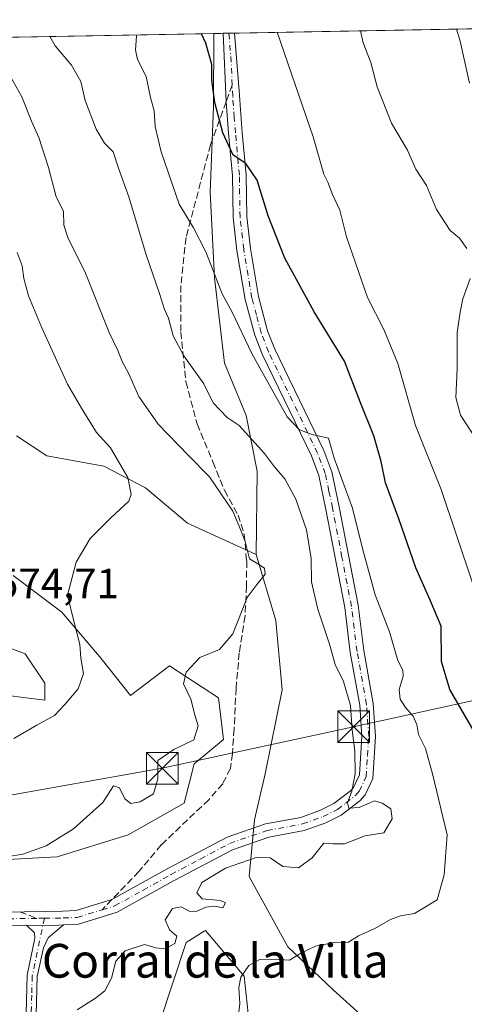
# Model space of a CAD drawing. Units: metres. Extents: x 624920 to 628402, y 4706420 to 4708796.
# Drawn here: x 628117 to 628222, y 4708563 to 4708796 of the extents above; entities that cross this region are included whole.
import ezdxf
from ezdxf.enums import TextEntityAlignment as Align

# ---------------------------------------------------------------- set-up
doc = ezdxf.new("R2010")
doc.units = ezdxf.units.M
doc.header["$MEASUREMENT"] = 0
doc.linetypes.add('DGN Style 3', pattern=[2.307223458686699, 1.648016756204785, -0.6592067024819142])
doc.linetypes.add('DGN Style 4', pattern=[2.6384748266838614, 1.318413404963828, -0.6592067024819142, 0.001648016756204785, -0.6592067024819142])
for name, color, linetype, lineweight in [('Camino Cxs', 7, 'Continuous', 0), ('Camino eje', 30, 'DGN Style 4', 13), ('Comarca CxS', 21, 'Continuous', 0), ('Comunidad Autónoma CxS', 142, 'Continuous', 0), ('Cultivos herbáceos CxS', 92, 'Continuous', 0), ('Curva de nivel maestra', 30, 'Continuous', 30), ('Curva de nivel normal', 30, 'Continuous', 0), ('Matorral CxS', 135, 'Continuous', 0), ('Municipio CxS', 4, 'Continuous', 0), ('Provincia CxS', 1, 'Continuous', 0), ('Rótulo de punto de cota en terreno', 7, 'Continuous', 0), ('Senda', 7, 'DGN Style 3', 0), ('Senda no paivmentada conexión', 7, 'DGN Style 3', 0), ('Tendido', 6, 'Continuous', 0), ('Texto cartográfico', 7, 'Continuous', 0), ('Torre de tendido puntual', 7, 'Continuous', 0)]:
    doc.layers.add(name, color=color, linetype=linetype, lineweight=lineweight)
doc.styles.add('Style-Arial', font='txt')

# ---------------------------------------------------------------- blocks, each defined once
blk = doc.blocks.new('*U5')
at = {"layer": 'Matorral CxS', "color": 135, "linetype": 'Continuous', "lineweight": 0}
for points in [[(628108.8885000005, 4708636.429099999, 571.9856), (628122.8205000004, 4708634.688100001, 571.077099999995), (628122.8205000004, 4708638.7511, 571.3582000000024), (628118.1765000002, 4708645.7171, 572.3145999999979), (628102.5037000002, 4708651.522100001, 572.4614000000003)], [(628115.2751000002, 4708664.2941, 572.5834000000032), (628126.8849, 4708655.586100001, 571.5850999999967), (628136.1722999997, 4708644.556299999, 569.4223000000056), (628143.1381000001, 4708635.849300001, 567.5310000000027), (628152.4265000002, 4708642.815300001, 567.500199999995), (628164.0362999998, 4708635.268300001, 564.2890000000043), (628165.1971000005, 4708625.4003, 564.0510000000068), (628158.2308999998, 4708619.5953, 564.6508999999933), (628155.9086999996, 4708610.306299999, 563.6741000000038), (628142.5576999999, 4708602.760299999, 563.688599999994), (628125.7225000003, 4708597.5351, 565.0328000000009), (628103.6637000004, 4708596.374100001, 565.2372000000032)], [(628150.0774999997, 4708558.398700001, 557.314400000003), (628156.3618999999, 4708577.2511, 559.9484999999986), (628160.6476999996, 4708579.929500001, 559.2881000000052), (628160.9325000001, 4708580.1075, 559.2464000000036), (628170.0727000004, 4708569.2531, 556.4131999999954), (628171.7862999998, 4708553.828299999, 555.0727999999945)], [(627696.0036000004, 4708784.254100001, 517.3087999999989), (628162.8750999998, 4708792.759099999, 549.1343000000053), (628162.8377, 4708775.4879, 551.5213999999978), (628162.0163000004, 4708755.108100001, 553.3840999999958), (628163.1010999996, 4708734.830900001, 555.9446999999927), (628165.4556999998, 4708714.621099999, 558.0325000000012), (628170.5783000002, 4708702.186100001, 559.2897999999988), (628173.1951000001, 4708688.980900001, 562.0387000000047), (628172.9759000001, 4708669.269300001, 565.2339999999967), (628156.6599000003, 4708676.657099999, 568.8825999999972), (628146.6602999996, 4708685.016899999, 569.7621999999974), (628136.8295, 4708690.210100001, 571.4471000000049), (628123.3245000001, 4708692.664100001, 572.9481999999989), (628116.0685000002, 4708697.358899999, 574.0886000000028)]]:
    blk.add_polyline3d(points, dxfattribs=at)
blk = doc.blocks.new('5TTEND')
at = {"layer": 'Curva de nivel normal', "color": 7, "linetype": 'Continuous', "lineweight": 0}
for p, q in [((-0.375, 0.3754), (0.375, -0.3746)), ((0.3720000000000001, 0.3784000000000001), (-0.3720000000000001, -0.3776))]:
    blk.add_line(p, q, dxfattribs=at)
at = {"layer": 'Curva de nivel normal', "color": 7, "linetype": 'Continuous', "lineweight": 0, "flags": 128}
blk.add_lwpolyline([(-0.375, -0.3746), (0.375, -0.3746), (0.375, 0.3754), (-0.375, 0.3754), (-0.3720000000000001, -0.3776)], dxfattribs=at)

msp = doc.modelspace()

# ---------------------------------------------------------------- linework, layer by layer
at = {"layer": 'Camino Cxs', "color": 7, "linetype": 'Continuous', "lineweight": 0, "extrusion": (0.3627797149144699, 0.006619375935691597, 0.9318514164333271), "elevation": 259566.1252593618, "flags": 128}
msp.add_lwpolyline([(4696549.393304966, -665109.4664510805), (4696549.393304966, -665112.342924772)], dxfattribs=at)
at = {"layer": 'Camino Cxs', "color": 7, "linetype": 'Continuous', "lineweight": 0, "extrusion": (0.04351807217606139, -0.1409341121726264, 0.9890620574161122), "elevation": -635708.3853681663, "flags": 128}
msp.add_lwpolyline([(1989376.017309448, 4266560.828575465), (1989372.781012924, 4266561.591965356), (1989367.653021021, 4266563.323490916)], dxfattribs=at)
msp.add_lwpolyline([(1989376.017309448, 4266560.828575465), (1989372.781012924, 4266561.591965356), (1989367.653021021, 4266563.323490916)], dxfattribs=at)
at = {"layer": 'Camino Cxs', "color": 7, "linetype": 'Continuous', "lineweight": 0}
for points in [[(628101.5701000001, 4708584.3201, 563.9900999999954), (628123.3400999998, 4708584.630100001, 563.1949000000022), (628127.1201, 4708584.690099999, 562.991200000004), (628130.2301000003, 4708584.8301, 562.7176000000036), (628138.7301000003, 4708587.420100001, 561.971000000005), (628151.9801000003, 4708594.780099999, 561.1165999999939), (628166.0401, 4708602.2401, 560.9245999999986), (628175.1401000004, 4708605.370100001, 562.5384000000049), (628183.5301000001, 4708606.9301, 561.7416999999987), (628188.2100999998, 4708608.610099999, 561.1863000000012), (628191.3800999997, 4708610.200099999, 561.2485000000015), (628195.3400999998, 4708613.210100001, 561.0040000000008), (628196.0601000005, 4708614.040100001, 560.8668000000034), (628197.4801000003, 4708616.9901, 560.5994000000064), (628198.0401, 4708626.120100001, 560.1852000000072), (628197.5201000003, 4708633.520099999, 559.5158999999985), (628195.2801000001, 4708646.030099999, 558.9140000000043), (628193.9501, 4708656.690099999, 557.9193999999989), (628189.4700999996, 4708679.9301, 557.7100000000064), (628187.7901, 4708687.9801, 556.845100000006), (628186.0500999996, 4708692.640100001, 556.5767000000051), (628174.4200999998, 4708716.600099999, 555.3227999999945), (628172.6001000004, 4708721.2501, 554.8125), (628170.3601000002, 4708729.6801, 554.0258999999933), (628168.4001000002, 4708741.3201, 553.5464000000065), (628167.5000999998, 4708749.120100001, 552.732600000003), (628167.3501000004, 4708759.0801, 551.8473999999987), (628166.4200999998, 4708769.1501, 550.4569000000047), (628165.8300999999, 4708776.5701, 549.9551000000065), (628165.1401000004, 4708792.800100001, 548.6766000000061), (628167.8201000001, 4708792.849099999, 547.6328999999969), (628167.8201000001, 4708792.840100001, 547.6333000000013), (628168.9301000005, 4708779.1501, 549.1201000000001), (628169.6700999998, 4708769.200099999, 549.7054999999964), (628170.5900999998, 4708759.2501, 551.4970999999932), (628170.7401000002, 4708749.3301, 551.9342999999935), (628171.6101000002, 4708741.770099999, 552.613200000007), (628173.5301000001, 4708730.370100001, 553.1012999999948), (628175.6801000005, 4708722.2601, 553.8775000000023), (628177.3901000004, 4708717.9001, 553.9619999999995), (628189.0301000001, 4708693.920100001, 555.7348000000056), (628190.9101, 4708688.880100001, 555.9955999999949), (628192.6501000002, 4708680.5701, 556.1368999999977), (628197.1501000002, 4708657.200099999, 556.8101000000024), (628198.4801000003, 4708646.520099999, 557.8459000000003), (628200.7401000002, 4708633.920100001, 558.2645000000048), (628201.2901, 4708626.130100001, 558.9493999999977), (628200.6700999998, 4708616.1601, 559.9097000000038), (628198.7901, 4708612.2501, 560.3656999999948), (628197.5701000001, 4708610.8301, 560.536500000002), (628193.1001000004, 4708607.440099999, 560.5562000000064), (628189.4901000002, 4708605.630100001, 560.7877000000008), (628184.3800999997, 4708603.790100001, 561.0305999999982), (628175.9700999996, 4708602.2301, 561.1386999999959), (628167.3300999999, 4708599.2601, 560.675700000007), (628153.5301000001, 4708591.9301, 561.0972999999941), (628140.0000999998, 4708584.420100001, 561.7109999999957), (628130.7801000001, 4708581.610099999, 562.3512999999948), (628127.2200999996, 4708581.450099999, 562.6291999999958), (628123.9051000001, 4708581.216700001, 562.7418000000034), (628118.5000999998, 4708581.340100001, 562.997199999998), (628101.7901, 4708581.090100001, 564.0007000000041)], [(628101.5701000001, 4708584.3201, 563.9900999999954), (628123.3400999998, 4708584.630100001, 563.1949000000022), (628127.1201, 4708584.690099999, 562.991200000004), (628130.2301000003, 4708584.8301, 562.7176000000036), (628138.7301000003, 4708587.420100001, 561.971000000005), (628151.9801000003, 4708594.780099999, 561.1165999999939), (628166.0401, 4708602.2401, 560.9245999999986), (628175.1401000004, 4708605.370100001, 562.5384000000049), (628183.5301000001, 4708606.9301, 561.7416999999987), (628188.2100999998, 4708608.610099999, 561.1863000000012), (628191.3800999997, 4708610.200099999, 561.2485000000015), (628195.3400999998, 4708613.210100001, 561.0040000000008), (628196.0601000005, 4708614.040100001, 560.8668000000034), (628197.4801000003, 4708616.9901, 560.5994000000064), (628198.0401, 4708626.120100001, 560.1852000000072), (628197.5201000003, 4708633.520099999, 559.5158999999985), (628195.2801000001, 4708646.030099999, 558.9140000000043), (628193.9501, 4708656.690099999, 557.9193999999989), (628189.4700999996, 4708679.9301, 557.7100000000064), (628187.7901, 4708687.9801, 556.845100000006), (628186.0500999996, 4708692.640100001, 556.5767000000051), (628174.4200999998, 4708716.600099999, 555.3227999999945), (628172.6001000004, 4708721.2501, 554.8125), (628170.3601000002, 4708729.6801, 554.0258999999933), (628168.4001000002, 4708741.3201, 553.5464000000065), (628167.5000999998, 4708749.120100001, 552.732600000003), (628167.3501000004, 4708759.0801, 551.8473999999987), (628166.4200999998, 4708769.1501, 550.4569000000047), (628165.8300999999, 4708776.5701, 549.9551000000065), (628165.1401000004, 4708792.800200001, 548.6766000000061)], [(628167.8201000001, 4708792.849099999, 547.6328999999969), (628167.8201000001, 4708792.840100001, 547.6333000000013), (628168.9301000005, 4708779.1501, 549.1201000000001), (628169.6700999998, 4708769.200099999, 549.7054999999964), (628170.5900999998, 4708759.2501, 551.4970999999932), (628170.7401000002, 4708749.3301, 551.9342999999935), (628171.6101000002, 4708741.770099999, 552.613200000007), (628173.5301000001, 4708730.370100001, 553.1012999999948), (628175.6801000005, 4708722.2601, 553.8775000000023), (628177.3901000004, 4708717.9001, 553.9619999999995), (628189.0301000001, 4708693.920100001, 555.7348000000056), (628190.9101, 4708688.880100001, 555.9955999999949), (628192.6501000002, 4708680.5701, 556.1368999999977), (628197.1501000002, 4708657.200099999, 556.8101000000024), (628198.4801000003, 4708646.520099999, 557.8459000000003), (628200.7401000002, 4708633.920100001, 558.2645000000048), (628201.2901, 4708626.130100001, 558.9493999999977), (628200.6700999998, 4708616.1601, 559.9097000000038), (628198.7901, 4708612.2501, 560.3656999999948), (628197.5701000001, 4708610.8301, 560.536500000002), (628193.1001000004, 4708607.440099999, 560.5562000000064), (628189.4901000002, 4708605.630100001, 560.7877000000008), (628184.3800999997, 4708603.790100001, 561.0305999999982), (628175.9700999996, 4708602.2301, 561.1386999999959), (628167.3300999999, 4708599.2601, 560.675700000007), (628153.5301000001, 4708591.9301, 561.0972999999941), (628140.0000999998, 4708584.420100001, 561.7109999999957), (628130.7801000001, 4708581.610099999, 562.3512999999948), (628127.2200999996, 4708581.450099999, 562.6291999999958)], [(628118.5000999998, 4708581.340100001, 562.997199999998), (628101.7901, 4708581.090100001, 564.0007000000041), (628095.0601000005, 4708580.3301, 564.5072999999975), (628077.7001, 4708579.100099999, 563.2710999999981), (628069.2401000002, 4708578.520099999, 563.1616000000067), (628050.8800999997, 4708578.3201, 561.1735000000045), (628029.0201000003, 4708578.2501, 557.983699999997), (628019.5000999998, 4708577.110099999, 556.1184000000068), (628011.2901, 4708575.630100001, 554.7057000000059), (627996.6001000004, 4708573.7401, 552.6564999999973), (627979.0800999999, 4708572.120100001, 549.3595999999961), (627964.5900999998, 4708569.950099999, 546.900999999998)], [(628118.3701, 4708560.4101, 561.7896000000037), (628118.6001000004, 4708569.4901, 562.3448999999965), (628120.4600999998, 4708578.2601, 562.7946999999986), (628120.3400999998, 4708579.5701, 562.8493000000017), (628118.5000999998, 4708581.340100001, 562.997199999998), (628123.9051000001, 4708581.216700001, 562.7418000000034), (628127.2200999996, 4708581.450099999, 562.6291999999958), (628123.6001000004, 4708578.380100001, 562.5837000000029), (628122.4700999996, 4708575.9901, 562.4948000000004), (628121.0301000001, 4708569.200099999, 562.238200000007), (628120.8000999996, 4708560.290100001, 561.6785999999993)], [(628118.3701, 4708560.4101, 561.7896000000037), (628118.6001000004, 4708569.4901, 562.3448999999965), (628120.4600999998, 4708578.2601, 562.7946999999986), (628120.3400999998, 4708579.5701, 562.8493000000017), (628118.5000999998, 4708581.340100001, 562.997199999998)], [(628127.2200999996, 4708581.450099999, 562.6291999999958), (628123.6001000004, 4708578.380100001, 562.5837000000029), (628122.4700999996, 4708575.9901, 562.4948000000004), (628121.0301000001, 4708569.200099999, 562.238200000007), (628120.8000999996, 4708560.290100001, 561.6785999999993)]]:
    msp.add_polyline3d(points, dxfattribs=at)
at = {"layer": 'Camino eje', "color": 30, "linetype": 'DGN Style 4', "lineweight": 13, "extrusion": (-0.1771915036643932, 0.05817659745887435, 0.9824554211450307), "elevation": 163174.2542406839, "flags": 128}
msp.add_lwpolyline([(-4669768.679487556, -856646.3730429581), (-4669773.793717315, -856648.330709164), (-4669780.124029285, -856651.0408068611), (-4669780.128399748, -856651.0422725725)], dxfattribs=at)
at = {"layer": 'Camino eje', "color": 30, "linetype": 'DGN Style 4', "lineweight": 13, "extrusion": (0.02971549262397099, 0.0003746346958974016, 0.9995583270359761), "elevation": 20991.68175693773, "flags": 128}
msp.add_lwpolyline([(4700290.490198519, -687110.6581742305), (4700290.490198519, -687108.8646396167)], dxfattribs=at)
at = {"layer": 'Camino eje', "color": 30, "linetype": 'DGN Style 4', "lineweight": 13}
for points in [[(628136.4287, 4708585.0253, 562.0914000000049), (628139.3651000002, 4708585.920100001, 561.8329999999987), (628146.1300999997, 4708589.675100001, 561.380999999994), (628152.7550999997, 4708593.3551, 560.9937000000064), (628159.6551000001, 4708597.020099999, 560.7137999999978), (628166.6851000005, 4708600.7501, 560.7924999999959), (628175.5551000005, 4708603.800100001, 561.780700000003), (628183.9550999999, 4708605.360099999, 561.3592000000062), (628186.5100999996, 4708606.280099999, 561.0868000000046), (628188.8501000004, 4708607.120100001, 560.8445999999967), (628192.2401000002, 4708608.8201, 560.8482999999978), (628194.2200999996, 4708610.325099999, 560.9542999999976), (628196.6350999996, 4708612.227499999, 560.657600000006), (628197.4250999996, 4708613.145099999, 560.4890000000014), (628199.0751, 4708616.575099999, 560.2309999999999), (628199.3850999996, 4708621.5601, 559.9952000000048), (628199.6651, 4708626.1251, 559.5672999999952), (628199.1300999997, 4708633.720100001, 558.8859999999986), (628196.8800999997, 4708646.2751, 558.220100000006), (628195.5500999996, 4708656.9451, 557.3613999999943), (628193.3000999996, 4708668.630100001, 557.1741000000038), (628191.0601000005, 4708680.2501, 556.8968000000023), (628190.2200999996, 4708684.2751, 556.7565000000031), (628189.3501000004, 4708688.4301, 556.3911999999982), (628187.5401, 4708693.280099999, 555.8963999999978), (628175.9051000001, 4708717.2501, 554.617499999993), (628174.1401000004, 4708721.755100001, 554.3157999999967), (628173.0201000003, 4708725.970100001, 553.7256000000052), (628171.9451000001, 4708730.0251, 553.4290999999939), (628170.0050999997, 4708741.545100001, 553.0819999999949), (628169.1201, 4708749.225099999, 552.3322000000044), (628168.9700999996, 4708759.165100001, 551.6530000000057), (628168.0450999998, 4708769.175100001, 549.9309000000068), (628167.7500999998, 4708772.8851, 549.4149000000034), (628167.3800999997, 4708777.860099999, 549.1674999999959), (628167.2670999998, 4708780.516100001, 548.9594999999972)], [(628122.7127, 4708583.0077, 562.9560000000056), (628125.2801000001, 4708583.040100001, 562.8366999999998), (628127.1700999998, 4708583.0701, 562.749299999996), (628130.5050999997, 4708583.220100001, 562.4879999999976), (628136.4287, 4708585.0253, 562.0914000000049)], [(628120.9200999998, 4708582.985099999, 563.0093000000053), (628110.0351, 4708582.8301, 563.4434000000037), (628101.6801000005, 4708582.7051, 563.6394), (628098.2801000001, 4708582.325099999, 563.7813000000025), (628095.5075000003, 4708582.0119, 564.3656000000046), (628094.9151, 4708581.9451, 564.5135000000009), (628086.2351000002, 4708581.3301, 564.5780999999988), (628077.5900999998, 4708580.715100001, 563.444399999993), (628069.1750999996, 4708580.140100001, 563.4956999999995), (628050.8701, 4708579.940099999, 561.3142999999982), (628028.9200999998, 4708579.870100001, 558.0620999999956), (628024.0201000003, 4708579.280099999, 557.179999999993), (628019.2600999996, 4708578.710100001, 556.3147000000026), (628011.0450999998, 4708577.2301, 554.6165000000037), (627996.4200999998, 4708575.350099999, 552.874299999996), (627978.8850999996, 4708573.7301, 549.7204999999958), (627971.6300999997, 4708572.640100001, 547.9529999999941)], [(628122.7127, 4708583.0077, 562.9560000000056), (628119.8151000004, 4708569.345100001, 562.2884999999952), (628119.7001, 4708564.8051, 561.9795000000013), (628119.5850999998, 4708560.350099999, 561.7342000000062)]]:
    msp.add_polyline3d(points, dxfattribs=at)
at = {"layer": 'Comarca CxS', "color": 21, "linetype": 'Continuous', "lineweight": 0, "flags": 128}
msp.add_lwpolyline([(626914.37100923, 4708770.015205418), (628342.4300009632, 4708796.029982895), (628383.1281174306, 4706586.497624996)], dxfattribs=at)
at = {"layer": 'Comunidad Autónoma CxS', "color": 142, "linetype": 'Continuous', "lineweight": 0, "flags": 128}
msp.add_lwpolyline([(625415.4560220764, 4706428.647306181), (624961.2600009369, 4706420.37998292), (624919.7800009387, 4708733.679982898), (626914.37100923, 4708770.015205418), (628342.4300009632, 4708796.029982895), (628383.1281174306, 4706586.497624996), (628385.0400009623, 4706482.699982921), (627430.2662959897, 4706465.321092542)], close=True, dxfattribs=at)
at = {"layer": 'Cultivos herbáceos CxS', "color": 92, "linetype": 'Continuous', "lineweight": 0}
for points in [[(628116.0685000002, 4708697.358899999, 574.0886000000028), (628123.3245000001, 4708692.664100001, 572.9481999999989), (628136.8295, 4708690.210100001, 571.4471000000049), (628146.6602999996, 4708685.016899999, 569.7621999999974), (628156.6599000003, 4708676.657099999, 568.8825999999972), (628172.9759000001, 4708669.269300001, 565.2339999999967), (628177.6335000005, 4708653.632300001, 564.4502000000066), (628179.1489000004, 4708637.190300001, 562.918399999995), (628175.1199000003, 4708617.2753, 563.4766999999993), (628172.5207000002, 4708606.3323, 562.1049999999959), (628171.3262999998, 4708592.9231, 559.5357999999978), (628180.4971000003, 4708576.2565, 556.5120000000024), (628191.2335000001, 4708566.0285, 553.1346999999951), (628203.2745000003, 4708555.235500001, 550.7455999999949)], [(628172.9759000001, 4708669.269300001, 565.2339999999967), (628156.6599000003, 4708676.657099999, 568.8825999999972), (628146.6602999996, 4708685.016899999, 569.7621999999974), (628136.8295, 4708690.210100001, 571.4471000000049), (628123.3245000001, 4708692.664100001, 572.9481999999989), (628116.0685000002, 4708697.358899999, 574.0886000000028)], [(628172.9759000001, 4708669.269300001, 565.2339999999967), (628177.6335000005, 4708653.632300001, 564.4502000000066), (628179.1489000004, 4708637.190300001, 562.918399999995), (628175.1199000003, 4708617.2753, 563.4766999999993), (628172.5207000002, 4708606.3323, 562.1049999999959), (628171.3262999998, 4708592.9231, 559.5357999999978), (628180.4971000003, 4708576.2565, 556.5120000000024), (628191.2335000001, 4708566.0285, 553.1346999999951), (628203.2745000003, 4708555.235500001, 550.7455999999949), (628216.6860999997, 4708542.6085, 547.3592999999964), (628224.8819000004, 4708532.244700001, 544.7783000000054), (628232.6804999998, 4708517.410700001, 542.4676000000036), (628236.5673000002, 4708504.273499999, 538.8309000000008), (628242.9259000003, 4708492.5407, 536.8349000000017), (628253.1967000002, 4708479.110900001, 534.6392000000051), (628273.9331, 4708460.5219, 531.3852999999945), (628257.9058999997, 4708438.6919, 529.4726999999984), (628263.0263, 4708414.240700001, 525.438599999994)], [(628103.6637000004, 4708596.374100001, 565.2372000000032), (628125.7225000003, 4708597.5351, 565.0328000000009), (628142.5576999999, 4708602.760299999, 563.688599999994), (628155.9086999996, 4708610.306299999, 563.6741000000038), (628158.2308999998, 4708619.5953, 564.6508999999933), (628165.1971000005, 4708625.4003, 564.0510000000068), (628164.0362999998, 4708635.268300001, 564.2890000000043), (628152.4265000002, 4708642.815300001, 567.500199999995), (628143.1381000001, 4708635.849300001, 567.5310000000027), (628136.1722999997, 4708644.556299999, 569.4223000000056), (628126.8849, 4708655.586100001, 571.5850999999967), (628115.2751000002, 4708664.2941, 572.5834000000032)], [(628115.2751000002, 4708664.2941, 572.5834000000032), (628126.8849, 4708655.586100001, 571.5850999999967), (628136.1722999997, 4708644.556299999, 569.4223000000056), (628143.1381000001, 4708635.849300001, 567.5310000000027), (628152.4265000002, 4708642.815300001, 567.500199999995), (628164.0362999998, 4708635.268300001, 564.2890000000043), (628165.1971000005, 4708625.4003, 564.0510000000068), (628158.2308999998, 4708619.5953, 564.6508999999933), (628155.9086999996, 4708610.306299999, 563.6741000000038), (628142.5576999999, 4708602.760299999, 563.688599999994), (628125.7225000003, 4708597.5351, 565.0328000000009), (628103.6637000004, 4708596.374100001, 565.2372000000032)], [(628102.5037000002, 4708651.522100001, 572.4614000000003), (628118.1765000002, 4708645.7171, 572.3145999999979), (628122.8205000004, 4708638.7511, 571.3582000000024), (628122.8205000004, 4708634.688100001, 571.077099999995), (628108.8885000005, 4708636.429099999, 571.9856)], [(628108.8885000005, 4708636.429099999, 571.9856), (628122.8205000004, 4708634.688100001, 571.077099999995), (628122.8205000004, 4708638.7511, 571.3582000000024), (628118.1765000002, 4708645.7171, 572.3145999999979), (628102.5037000002, 4708651.522100001, 572.4614000000003)], [(628171.7862999998, 4708553.828299999, 555.0727999999945), (628170.0727000004, 4708569.2531, 556.4131999999954), (628160.9325000001, 4708580.1075, 559.2464000000036), (628160.6476999996, 4708579.929500001, 559.2881000000052), (628156.3618999999, 4708577.2511, 559.9484999999986), (628150.0774999997, 4708558.398700001, 557.314400000003)], [(628150.0774999997, 4708558.398700001, 557.314400000003), (628156.3618999999, 4708577.2511, 559.9484999999986), (628160.6476999996, 4708579.929500001, 559.2881000000052), (628160.9325000001, 4708580.1075, 559.2464000000036), (628170.0727000004, 4708569.2531, 556.4131999999954), (628171.7862999998, 4708553.828299999, 555.0727999999945)]]:
    msp.add_polyline3d(points, dxfattribs=at)
at = {"layer": 'Curva de nivel maestra', "color": 30, "linetype": 'Continuous', "lineweight": 30, "elevation": 550, "flags": 128}
msp.add_lwpolyline([(628227.3099999997, 4708622.780099999), (628218.8600000005, 4708637.2401), (628216.9100000003, 4708643.9001), (628216.8200000003, 4708652.290100001), (628214.2599999999, 4708658.4101), (628210.8300000001, 4708666.050100001), (628206.8200000003, 4708677.6601), (628203.6200000001, 4708686.200099999), (628202.6299999999, 4708691.270099999), (628200.8399999999, 4708697.340100001), (628197.6100000005, 4708705.4001), (628193.9299999997, 4708715.050100001), (628186.7300000006, 4708726.7601), (628179.79, 4708739.520099999), (628175.8099999997, 4708749.5001), (628173.2100000001, 4708757.9901), (628170.4900000002, 4708761.940099999), (628167.4600000001, 4708763.9101), (628165.0499999998, 4708769.210100001), (628163.1100000005, 4708776.420100001), (628162.4500000002, 4708781.670100001), (628162.4199999999, 4708785.4301), (628160.9900000002, 4708790.4901), (628159.9929999998, 4708792.706599999)], dxfattribs=at)
at = {"layer": 'Curva de nivel normal', "color": 30, "linetype": 'Continuous', "lineweight": 0, "flags": 128}
for points, elevation in [([(628130.4600000001, 4708561.3201), (628134.8099999997, 4708564.050100001), (628137.0800000001, 4708565.770099999), (628138.6100000005, 4708568.840100001), (628139.6799999997, 4708572.870100001), (628141.8700000001, 4708575.3201), (628146.4699999997, 4708576.7601), (628149.1399999997, 4708575.960100001), (628151.2800000003, 4708575.7501), (628153.6299999999, 4708577.020099999), (628154.1399999997, 4708578.780099999), (628152.3700000001, 4708580.2501), (628151.4000000004, 4708582.670100001), (628153.0800000001, 4708585.300100001), (628155.1399999997, 4708585.720100001), (628157.04, 4708584.6601), (628158.75, 4708584.610099999), (628161.04, 4708585.640100001), (628163.1699999999, 4708585.9001), (628165.0300000003, 4708585.4801), (628165.7000000002, 4708586.6601), (628164.4699999997, 4708587.2301), (628160.1200000001, 4708587.6501), (628158.8600000005, 4708589.0701), (628160.0899999999, 4708591.4801), (628165.7100000001, 4708594.890100001), (628172.9800000006, 4708597.450099999), (628176.25, 4708597.360099999), (628179.29, 4708595.2601), (628183.0099999999, 4708594.9801), (628186.2699999996, 4708597.350099999), (628189.0099999999, 4708600.770099999), (628191.1399999997, 4708600.6501), (628193.8799999999, 4708600.6801), (628198.7800000003, 4708602.520099999), (628203.2599999999, 4708603.270099999), (628205.2199999997, 4708606.550100001), (628204.9199999999, 4708608.970100001), (628202.8200000003, 4708610.300100001), (628201.04, 4708610.840100001), (628197.3799999999, 4708609.270099999), (628194.9600000001, 4708609.110099999), (628194.6100000005, 4708610.390100001), (628195.6699999999, 4708613.140100001), (628196.4100000003, 4708617.270099999), (628196.4000000004, 4708622.670100001), (628195.7300000006, 4708627.620100001), (628195.2999999998, 4708633.440099999), (628193.6900000004, 4708639.1601), (628191.6600000003, 4708643.1801), (628190.3300000001, 4708647.9801), (628187.5899999999, 4708656.3201), (628186.0999999996, 4708662.790100001), (628185.9699999997, 4708668.300100001), (628184.9000000004, 4708675.110099999), (628182.3399999999, 4708682.380100001), (628179.7800000003, 4708687.200099999), (628177.2800000003, 4708690.020099999), (628174.9199999999, 4708693.200099999), (628168.9199999999, 4708699.8201), (628166.0599999997, 4708701.710100001), (628162.7199999997, 4708705.1801), (628160.5300000003, 4708709.670100001), (628155.8300000001, 4708716.350099999), (628153.2800000003, 4708721.0801), (628152.1200000001, 4708725.2501), (628151.1799999997, 4708727.300100001), (628150, 4708731.120100001), (628146.8600000005, 4708740.3201), (628142.7199999997, 4708754.020099999), (628140.3300000001, 4708760.8101), (628139.0599999997, 4708764.6801), (628137.0099999999, 4708766.790100001), (628134.9699999997, 4708770.0801), (628132.4000000004, 4708776.840100001), (628131.3600000005, 4708781.390100001), (628129.1200000001, 4708785.2301), (628125.2300000006, 4708789.8101), (628124.0082, 4708792.051000001)], 560), ([(628144.5087000001, 4708792.424699999), (628144.5599999997, 4708792.1601), (628144.3499999996, 4708788.920100001), (628144.79, 4708786.590100001), (628146.8899999997, 4708782.590100001), (628147.8799999999, 4708777.550100001), (628148.7199999997, 4708774.4001), (628149, 4708770.700099999), (628150.4000000004, 4708764.710100001), (628154.7199999997, 4708752.2601), (628158.0800000001, 4708746.690099999), (628161.0499999998, 4708741.0001), (628164.9100000003, 4708731.040100001), (628167.2599999999, 4708726.720100001), (628171.9199999999, 4708716.9301), (628180.2800000003, 4708701.850099999), (628183.2100000001, 4708698.780099999), (628186.2300000006, 4708697.700099999), (628190.0999999996, 4708696.850099999), (628191.4900000002, 4708692.100099999), (628195.7999999998, 4708680.2301), (628198.1500000004, 4708670.690099999), (628201.2100000001, 4708659.700099999), (628204.6200000001, 4708650.9301), (628206.54, 4708644.0801), (628207.7699999996, 4708641.8301), (628207.8600000005, 4708640.4101), (628206.8799999999, 4708637.270099999), (628207.1100000005, 4708634.940099999), (628208.3600000005, 4708632.940099999), (628210.2199999997, 4708630.950099999), (628211.0499999998, 4708628.970100001), (628211.4500000002, 4708626.590100001), (628213.1399999997, 4708623.280099999), (628214.8200000003, 4708617.2301), (628218.2300000006, 4708602.7601), (628217.5899999999, 4708593.3301), (628215.9299999997, 4708587.4101), (628210.54, 4708584.1501), (628207.2300000006, 4708583.5701), (628204.7999999998, 4708582.6801), (628201.0800000001, 4708580.5601), (628197.25, 4708578.840100001), (628194.8399999999, 4708577.360099999), (628191.4400000004, 4708577.2401), (628187.04, 4708576.4301), (628183.6900000004, 4708574.8101), (628180.8799999999, 4708573.100099999), (628177.2300000006, 4708573.3101), (628173.8300000001, 4708573.2601), (628171.2000000002, 4708571.8301), (628169.29, 4708569.040100001), (628168.8600000005, 4708566.5801), (628169.1100000005, 4708562.800100001), (628168.6299999999, 4708558.790100001)], 555), ([(628177.9230000004, 4708793.033199999), (628186.4900000002, 4708768.2501), (628189, 4708759.4001), (628189.9800000006, 4708757.4801), (628191.0999999996, 4708754.550100001), (628192.8099999997, 4708750.9101), (628194.4000000004, 4708744.520099999), (628199.4000000004, 4708730.170100001), (628203.2199999997, 4708722.620100001), (628206.5999999996, 4708714.4901), (628210.7800000003, 4708699.8201), (628216.8300000001, 4708684.620100001), (628224.3700000001, 4708662.3101)], 545), ([(628222.9699999997, 4708741.7601), (628221.1600000003, 4708744.220100001), (628218.9699999997, 4708746.020099999), (628215.7100000001, 4708751.030099999), (628213.3300000001, 4708756.7601), (628210.8200000003, 4708760.5701), (628208.8200000003, 4708765.120100001), (628205.0800000001, 4708771.4901), (628201.6799999997, 4708780.130100001), (628200.1200000001, 4708785.9001), (628198.3399999999, 4708790.540100001), (628197.7329000002, 4708793.394099999)], 540), ([(628223.5499999998, 4708781.020099999), (628221.3899999997, 4708790.970100001), (628220.4868999999, 4708793.808599999)], 535), ([(628113.7300000006, 4708597.600099999), (628117.6200000001, 4708598.2401), (628123.1399999997, 4708600.1501), (628129.5800000001, 4708604.220100001), (628136.5499999998, 4708610.440099999), (628139.1399999997, 4708614.390100001), (628140.5099999999, 4708613.920100001), (628141.8200000003, 4708611.340100001), (628143.25, 4708610.1801), (628145.4699999997, 4708610.5701), (628148.6100000005, 4708612.540100001), (628149.5999999996, 4708616.040100001), (628149.6299999999, 4708620.4301), (628153.4000000004, 4708623.030099999), (628158.2000000002, 4708625.300100001), (628159.2300000006, 4708628.610099999), (628158.4400000004, 4708631.270099999), (628157.4299999997, 4708634.9301), (628155.7000000002, 4708638.5801), (628156.3700000001, 4708641.3301), (628159.5599999997, 4708644.800100001), (628164.2300000006, 4708646.720100001), (628167.4100000003, 4708650.440099999), (628170.8099999997, 4708659.050100001), (628173.2199999997, 4708662.190099999), (628175.1100000005, 4708664.590100001), (628174.9299999997, 4708666.020099999), (628173.3300000001, 4708667.020099999), (628171.4000000004, 4708668.220100001), (628170.3200000003, 4708672.3301), (628169.2599999999, 4708675.1801), (628167.3799999999, 4708679.5001), (628161.9000000004, 4708687.690099999), (628156.9299999997, 4708692.720100001), (628149.6799999997, 4708700.130100001), (628145.1399999997, 4708706.700099999), (628142.6900000004, 4708712.200099999), (628141.1399999997, 4708715.020099999), (628140.1200000001, 4708717.5701), (628138.0800000001, 4708721.880100001), (628132.5, 4708735.950099999), (628128.25, 4708744.380100001), (628127.2999999998, 4708747.3201), (628127.2400000002, 4708750.620100001), (628125.4699999997, 4708754.040100001), (628123.6600000003, 4708760.970100001), (628121.4199999999, 4708768.0801), (628119.6900000004, 4708771.940099999), (628117.3899999997, 4708777.7501), (628112.3899999997, 4708786.5701)], 565), ([(628115.4699999997, 4708625.620100001), (628120.8899999997, 4708628.8201), (628125.1399999997, 4708631.0801), (628127.5599999997, 4708633.710100001), (628130.6900000004, 4708637.420100001), (628131.9900000002, 4708641.030099999), (628131.3799999999, 4708644.630100001), (628131.1200000001, 4708647.9001), (628129.6600000003, 4708653.450099999), (628128.1699999999, 4708659.630100001), (628130.2699999996, 4708667.4001), (628133.5599999997, 4708673.020099999), (628138.4600000001, 4708677.920100001), (628142.7699999996, 4708681.860099999), (628143.2800000003, 4708683.4301), (628142.5199999996, 4708687.4901), (628138.4199999999, 4708694.5101), (628135.0599999997, 4708698.190099999), (628131.4800000006, 4708703.940099999), (628128.1600000003, 4708709.620100001), (628122.0700000003, 4708722.940099999), (628118.9299999997, 4708730.600099999), (628117.8600000005, 4708734.700099999), (628117.4400000004, 4708737.6801), (628116.2199999997, 4708740.8101)], 570), ([(628225.9900000002, 4708695.210100001), (628221.4500000002, 4708702.2401), (628220.29, 4708706.5001), (628220.6500000004, 4708713.2401), (628220.6500000004, 4708721.880100001), (628221.3399999999, 4708726.670100001), (628221.9900000002, 4708729.890100001), (628223.7000000002, 4708734.670100001)], 540)]:
    msp.add_lwpolyline(points, dxfattribs=dict(at, elevation=elevation))
at = {"layer": 'Matorral CxS', "color": 135, "linetype": 'Continuous', "lineweight": 0, "extrusion": (0.2036980147719294, 0.003710804317896933, 0.9790267354415247), "elevation": 145965.5105827787, "flags": 128}
msp.add_lwpolyline([(4696570.149137815, -698747.5288985834), (4696570.149137814, -698900.1520931083)], dxfattribs=at)
at = {"layer": 'Matorral CxS', "color": 135, "linetype": 'Continuous', "lineweight": 0, "extrusion": (0.01800075629398002, 0.0003279164444347619, 0.9998379194867787), "elevation": 13400.54270274317, "flags": 128}
msp.add_lwpolyline([(4696570.412906545, -713407.864578483), (4696570.412906545, -713698.0653464906)], dxfattribs=at)
at = {"layer": 'Matorral CxS', "color": 135, "linetype": 'Continuous', "lineweight": 0, "extrusion": (0.4109256164415571, 0.007492816012476931, 0.9116380835947617), "elevation": 293910.9462011271, "flags": 128}
msp.add_lwpolyline([(4696558.152028874, -650596.6697789753), (4696558.152028874, -650599.154730561)], dxfattribs=at)
at = {"layer": 'Matorral CxS', "color": 135, "linetype": 'Continuous', "lineweight": 0, "extrusion": (0.4103787063157367, 0.007473125183514653, 0.9118845704378454), "elevation": 293474.8113943125, "flags": 128}
msp.add_lwpolyline([(4696575.051633713, -650674.0345754469), (4696575.051633714, -650675.504193632)], dxfattribs=at)
at = {"layer": 'Matorral CxS', "color": 135, "linetype": 'Continuous', "lineweight": 0, "extrusion": (0.3326055273712425, 0.00605594703112499, 0.9430465994147128), "elevation": 237964.1705392981, "flags": 128}
msp.add_lwpolyline([(4696576.991299294, -672949.4116546928), (4696576.991299294, -672950.8329228621)], dxfattribs=at)
at = {"layer": 'Matorral CxS', "color": 135, "linetype": 'Continuous', "lineweight": 0}
for points in [[(628224.8819000004, 4708532.244700001, 544.7783000000054), (628216.6860999997, 4708542.6085, 547.3592999999964), (628203.2745000003, 4708555.235500001, 550.7455999999949), (628191.2335000001, 4708566.0285, 553.1346999999951), (628180.4971000003, 4708576.2565, 556.5120000000024), (628171.3262999998, 4708592.9231, 559.5357999999978), (628172.5207000002, 4708606.3323, 562.1049999999959), (628175.1199000003, 4708617.2753, 563.4766999999993), (628179.1489000004, 4708637.190300001, 562.918399999995), (628177.6335000005, 4708653.632300001, 564.4502000000066), (628172.9759000001, 4708669.269300001, 565.2339999999967), (628173.1951000001, 4708688.980900001, 562.0387000000047), (628170.5783000002, 4708702.186100001, 559.2897999999988), (628165.4556999998, 4708714.621099999, 558.0325000000012), (628163.1010999996, 4708734.830900001, 555.9446999999927), (628162.0163000004, 4708755.108100001, 553.3840999999958), (628162.8377, 4708775.4879, 551.5213999999978), (628162.8750999998, 4708792.759099999, 549.1343000000053), (628317.2175000003, 4708795.570699999, 515.9428000000044)], [(628162.8750999998, 4708792.759199999, 549.1343000000053), (628162.8377, 4708775.4879, 551.5213999999978), (628162.0163000004, 4708755.108100001, 553.3840999999958), (628163.1010999996, 4708734.830900001, 555.9446999999927), (628165.4556999998, 4708714.621099999, 558.0325000000012), (628170.5783000002, 4708702.186100001, 559.2897999999988), (628173.1951000001, 4708688.980900001, 562.0387000000047), (628172.9759000001, 4708669.269300001, 565.2339999999967)], [(628172.9759000001, 4708669.269300001, 565.2339999999967), (628156.6599000003, 4708676.657099999, 568.8825999999972), (628146.6602999996, 4708685.016899999, 569.7621999999974), (628136.8295, 4708690.210100001, 571.4471000000049), (628123.3245000001, 4708692.664100001, 572.9481999999989), (628116.0685000002, 4708697.358899999, 574.0886000000028)], [(628172.9759000001, 4708669.269300001, 565.2339999999967), (628177.6335000005, 4708653.632300001, 564.4502000000066), (628179.1489000004, 4708637.190300001, 562.918399999995), (628175.1199000003, 4708617.2753, 563.4766999999993), (628172.5207000002, 4708606.3323, 562.1049999999959), (628171.3262999998, 4708592.9231, 559.5357999999978), (628180.4971000003, 4708576.2565, 556.5120000000024), (628191.2335000001, 4708566.0285, 553.1346999999951), (628203.2745000003, 4708555.235500001, 550.7455999999949), (628216.6860999997, 4708542.6085, 547.3592999999964), (628224.8819000004, 4708532.244700001, 544.7783000000054), (628232.6804999998, 4708517.410700001, 542.4676000000036), (628236.5673000002, 4708504.273499999, 538.8309000000008), (628242.9259000003, 4708492.5407, 536.8349000000017), (628253.1967000002, 4708479.110900001, 534.6392000000051), (628273.9331, 4708460.5219, 531.3852999999945), (628257.9058999997, 4708438.6919, 529.4726999999984), (628263.0263, 4708414.240700001, 525.438599999994)], [(628115.2751000002, 4708664.2941, 572.5834000000032), (628126.8849, 4708655.586100001, 571.5850999999967), (628136.1722999997, 4708644.556299999, 569.4223000000056), (628143.1381000001, 4708635.849300001, 567.5310000000027), (628152.4265000002, 4708642.815300001, 567.500199999995), (628164.0362999998, 4708635.268300001, 564.2890000000043), (628165.1971000005, 4708625.4003, 564.0510000000068), (628158.2308999998, 4708619.5953, 564.6508999999933), (628155.9086999996, 4708610.306299999, 563.6741000000038), (628142.5576999999, 4708602.760299999, 563.688599999994), (628125.7225000003, 4708597.5351, 565.0328000000009), (628103.6637000004, 4708596.374100001, 565.2372000000032)], [(628108.8885000005, 4708636.429099999, 571.9856), (628122.8205000004, 4708634.688100001, 571.077099999995), (628122.8205000004, 4708638.7511, 571.3582000000024), (628118.1765000002, 4708645.7171, 572.3145999999979), (628102.5037000002, 4708651.522100001, 572.4614000000003)], [(628150.0774999997, 4708558.398700001, 557.314400000003), (628156.3618999999, 4708577.2511, 559.9484999999986), (628160.6476999996, 4708579.929500001, 559.2881000000052), (628160.9325000001, 4708580.1075, 559.2464000000036), (628170.0727000004, 4708569.2531, 556.4131999999954), (628171.7862999998, 4708553.828299999, 555.0727999999945)]]:
    msp.add_polyline3d(points, dxfattribs=at)
at = {"layer": 'Municipio CxS', "color": 4, "linetype": 'Continuous', "lineweight": 0, "flags": 128}
msp.add_lwpolyline([(626914.37100923, 4708770.015205418), (628342.4300009632, 4708796.029982895), (628383.1281174306, 4706586.497624996)], dxfattribs=at)
at = {"layer": 'Provincia CxS', "color": 1, "linetype": 'Continuous', "lineweight": 0, "flags": 128}
msp.add_lwpolyline([(625415.4560220764, 4706428.647306181), (624961.2600009369, 4706420.37998292), (624919.7800009387, 4708733.679982898), (626914.37100923, 4708770.015205418), (628342.4300009632, 4708796.029982895), (628383.1281174306, 4706586.497624996), (628385.0400009623, 4706482.699982921), (627430.2662959897, 4706465.321092542)], close=True, dxfattribs=at)
at = {"layer": 'Senda', "color": 7, "linetype": 'DGN Style 3', "lineweight": 0}
msp.add_polyline3d([(628165.8300999999, 4708776.5701, 549.9551000000065), (628162.1300999997, 4708766.4101, 552.4795000000013), (628156.3101000005, 4708744.360099999, 556.6649999999936), (628155.1101000002, 4708733.030099999, 558.9731999999931), (628155.0701000001, 4708721.9801, 560.8266000000004), (628156.3000999996, 4708710.170100001, 562.1613999999972), (628158.9600999998, 4708700.200099999, 563.8074000000051), (628162.6901000004, 4708691.190099999, 564.6572000000015), (628165.4301000005, 4708684.460100001, 565.8000999999931), (628168.6801000005, 4708678.600099999, 565.8369999999995), (628170.0900999998, 4708674.090100001, 566.215400000001), (628170.7100999998, 4708667.710100001, 566.3000999999931), (628170.6801000005, 4708661.800100001, 566.2063000000053), (628170.3201000001, 4708654.670100001, 566.0249999999943), (628168.9501, 4708645.9301, 564.9851999999955), (628168.1801000005, 4708637.5801, 564.0910000000003), (628167.7301000003, 4708627.9101, 563.5081999999966), (628167.3101000005, 4708622.0701, 563.5917000000045), (628166.8501000004, 4708618.520099999, 563.4832000000024), (628165.0100999996, 4708614.9101, 563.2293999999965), (628161.7001, 4708611.100099999, 562.539300000004), (628150.4301000005, 4708600.390100001, 562.008600000001), (628145.1401000004, 4708594.090100001, 561.7590000000055), (628138.7301000003, 4708587.420100001, 561.971000000005)], dxfattribs=at)
at = {"layer": 'Senda no paivmentada conexión', "color": 7, "linetype": 'DGN Style 3', "lineweight": 0, "extrusion": (0.07893513442986892, 0.2167557693397056, 0.9730293834260562), "elevation": 1070773.964815864, "flags": 128}
msp.add_lwpolyline([(1021016.611856106, -4514219.374399276), (1021016.611856106, -4514215.058486354)], dxfattribs=at)
at = {"layer": 'Senda no paivmentada conexión', "color": 7, "linetype": 'DGN Style 3', "lineweight": 0, "extrusion": (0.02510143286269461, 0.02612014921878336, 0.9993436125142483), "elevation": 139317.7903140298, "flags": 128}
msp.add_lwpolyline([(2809705.661267465, -3827727.618722444), (2809705.661267466, -3827724.295169351)], dxfattribs=at)
at = {"layer": 'Senda no paivmentada conexión', "color": 7, "linetype": 'DGN Style 3', "lineweight": 0, "extrusion": (0.08071418170997893, -0.03078205854522427, 0.9962618560110625), "elevation": -93680.70634143501, "flags": 128}
msp.add_lwpolyline([(4623322.588028364, 1086927.603088777), (4623322.588028363, 1086923.229628499)], dxfattribs=at)
at = {"layer": 'Tendido', "color": 6, "linetype": 'Continuous', "lineweight": 0}
msp.add_polyline3d([(628344.9270000001, 4708660.4661, 507.4685000000027), (628304.7419999996, 4708651.939300001, 520.2848999999987), (628243.5505999997, 4708638.786, 541.1794999999984), (628196.0844000002, 4708628.420600001, 560.7516999999935), (628150.6912000002, 4708618.5557, 566.4658999999956), (628109.6586999996, 4708611.335700001, 568.7272999999988), (628067.1963999998, 4708604.616000001, 564.2311000000045), (628029.3805999998, 4708598.219900001, 559.8677000000025), (627978.2348999997, 4708591.978399999, 555.0268000000069), (627938.2131000003, 4708585.622099999, 548.0725999999995), (627911.1440000003, 4708581.2404, 541.5896999999968), (627885.9327999996, 4708577.031300001, 535.4382000000041), (627797.3349000001, 4708564.136600001, 508.0899999999965), (627707.5539999995, 4708549.715299999, 496.6248999999953)], dxfattribs=at)

# ---------------------------------------------------------------- block references
at = {"layer": 'Matorral CxS', "color": 135, "linetype": 'Continuous', "lineweight": 0}
msp.add_blockref('*U5', (0, 0), dxfattribs=at)
at = {"layer": 'Torre de tendido puntual', "color": 7, "linetype": 'Continuous', "lineweight": 0, "xscale": 10, "yscale": 10, "zscale": 10}
for p in [(628196.0844000002, 4708628.420600001, 560.7516999999935), (628150.6912000002, 4708618.5557, 566.4658999999956)]:
    msp.add_blockref('5TTEND', p, dxfattribs=at)

# ---------------------------------------------------------------- texts
at = {"layer": 'Rótulo de punto de cota en terreno', "color": 7, "linetype": 'Continuous', "lineweight": 0, "style": 'Style-Arial'}
msp.add_text('574,71', height=7.000000000000002, dxfattribs=at).set_placement((628111.2478, 4708658.887800001))
at = {"layer": 'Texto cartográfico', "color": 7, "linetype": 'Continuous', "lineweight": 0, "style": 'Style-Arial'}
msp.add_text('Corral de la Villa', height=8, dxfattribs=at).set_placement((628163.2598463417, 4708572.9268), align=Align.MIDDLE_CENTER)

doc.saveas('drawing.dxf')
